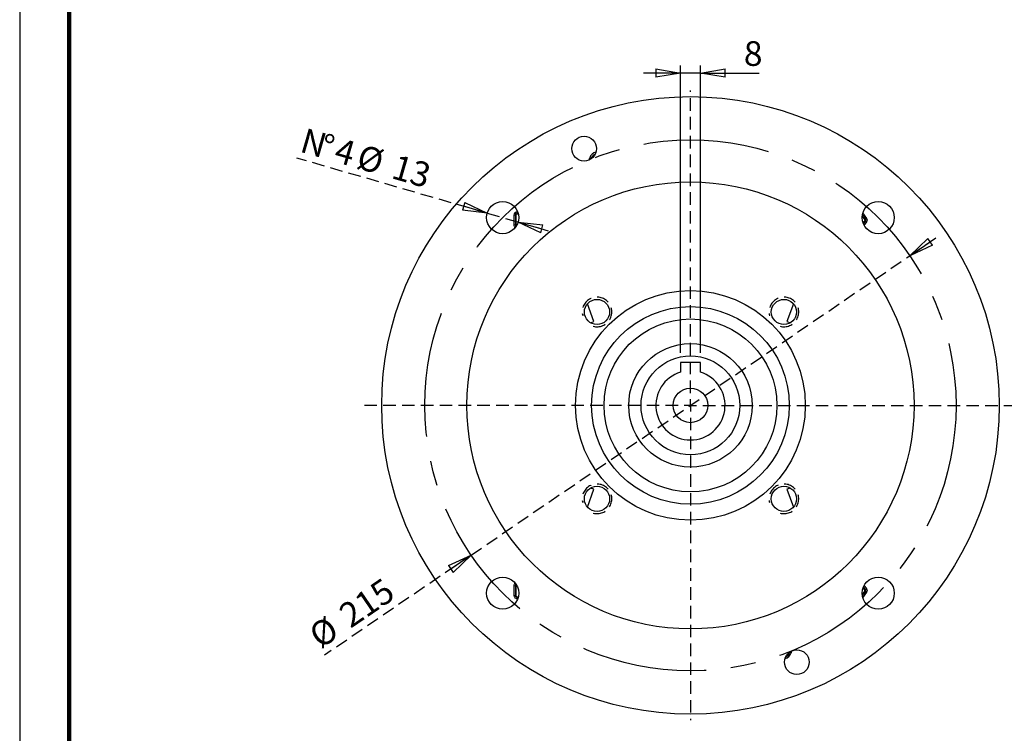
# Model space of a CAD drawing. Units: millimetres. Extents: x -4 to 213, y 0 to 297.
# Drawn here: x 0 to 100, y 59 to 132 of the extents above; entities that cross this region are included whole.
import ezdxf

# ---------------------------------------------------------------- set-up
doc = ezdxf.new("R2010")
doc.units = ezdxf.units.MM
doc.linetypes.add('CENTERX2', pattern=[20.32, 12.7, -2.54, 2.54, -2.54])
doc.linetypes.add('HIDDEN', pattern=[1.905, 1.27, -0.635])
doc.layers.add('FORMAT', color=7, linetype='Continuous')
doc.layers.add('TRATTEGGIO', color=7, linetype='HIDDEN')
doc.styles.add('SLDTEXTSTYLE0', font='TXT', dxfattribs={"width": 0.605})
doc.dimstyles.new('SLDDIMSTYLE3', dxfattribs={"dimtxt": 2.5, "dimasz": 2.5, "dimexe": 0, "dimexo": 0.0625, "dimtad": 1, "dimlfac": 4, "dimrnd": 1e-09, "dimzin": 12, "dimdsep": 46, "dimtxsty": 'SLDTEXTSTYLE0', "dimblk1": 'CLOSED', "dimblk2": 'CLOSED', "dimsah": 1, "dimcen": 0.09, "dimadec": 0, "dimazin": 3, "dimtfac": 1, "dimtmove": 0, "dimatfit": 0, "dimldrblk": 'CLOSED', "dimfxl": 0, "dimfrac": 2, "dimtolj": 1, "dimtzin": 12, "dimarcsym": 0})
doc.dimstyles.new('SLDDIMSTYLE4', dxfattribs={"dimtxt": 2.5, "dimasz": 2.5, "dimexe": 0, "dimexo": 0.0625, "dimtad": 1, "dimlfac": 4, "dimrnd": 1e-09, "dimzin": 12, "dimdsep": 46, "dimtxsty": 'SLDTEXTSTYLE0', "dimblk1": 'CLOSED', "dimblk2": 'CLOSED', "dimsah": 1, "dimcen": 0, "dimadec": 0, "dimazin": 3, "dimtfac": 1, "dimtmove": 0, "dimatfit": 3, "dimldrblk": 'CLOSED', "dimfxl": 0, "dimfrac": 2, "dimtolj": 1, "dimtzin": 12, "dimarcsym": 0})
doc.dimstyles.new('SLDDIMSTYLE5', dxfattribs={"dimtxt": 2.5, "dimasz": 2.5, "dimexe": 0, "dimexo": 0.0625, "dimtad": 1, "dimlfac": 4, "dimrnd": 1e-09, "dimzin": 12, "dimdsep": 46, "dimtxsty": 'SLDTEXTSTYLE0', "dimblk1": 'CLOSED', "dimblk2": 'CLOSED', "dimsah": 1, "dimcen": 0, "dimadec": 0, "dimazin": 3, "dimtfac": 1, "dimtmove": 0, "dimatfit": 3, "dimldrblk": 'CLOSED', "dimfxl": 0, "dimfrac": 2, "dimtolj": 1, "dimtzin": 12, "dimarcsym": 0})

# ---------------------------------------------------------------- blocks, each defined once
blk = doc.blocks.new('_Closed')
at = {"color": 0, "linetype": 'ByBlock', "lineweight": -2}
for p, q in [((-1, 0.166667), (0, 0)), ((-1, 0.166667), (-1, -0.166667)), ((0, 0), (-1, -0.166667)), ((0, 0), (-1, 0))]:
    blk.add_line(p, q, dxfattribs=at)
blk = doc.blocks.new('_D_10')
at = {"layer": 'TRATTEGGIO'}
for p, q in [((90.078, 107.67), (93.175, 109.785)), ((45.688, 77.363), (90.078, 107.67)), ((45.688, 77.363), (30.835, 67.222))]:
    blk.add_line(p, q, dxfattribs=at)
at = {"layer": 'TRATTEGGIO', "xscale": 2.5, "yscale": 2.5}
for p, rotation in [((90.078, 107.67), 214.3232838201351), ((45.688, 77.363), 34.32328382013506)]:
    blk.add_blockref('_Closed', p, dxfattribs=dict(at, rotation=rotation))
at = {"layer": 'TRATTEGGIO', "char_height": 2.5, "attachment_point": 1, "rotation": 34.32328, "style": 'SLDTEXTSTYLE0'}
for s, insert in [('215', (32.071, 71.965)), ('%%c', (29.02, 69.882))]:
    blk.add_mtext(s, dxfattribs=dict(at, insert=insert))
blk = doc.blocks.new('_D_11')
at = {"layer": 'FORMAT'}
for p, q in [((66.883, 97.842), (66.883, 126.906)), ((68.883, 97.842), (68.883, 126.906)), ((66.883, 126.156), (63.133, 126.156)), ((68.883, 126.156), (66.883, 126.156)), ((68.883, 126.156), (74.849, 126.156))]:
    blk.add_line(p, q, dxfattribs=at)
at = {"layer": 'FORMAT', "xscale": 2.5, "yscale": 2.5}
blk.add_blockref('_Closed', (66.883, 126.156, -48.55), dxfattribs=at)
at = {"layer": 'FORMAT', "xscale": 2.5, "yscale": 2.5, "rotation": 180.0000000000005}
blk.add_blockref('_Closed', (68.883, 126.156, -48.55), dxfattribs=at)
at = {"layer": 'FORMAT', "insert": (73.283, 129.379), "char_height": 2.5, "attachment_point": 1, "style": 'SLDTEXTSTYLE0'}
blk.add_mtext('8', dxfattribs=at)
blk = doc.blocks.new('_D_12')
at = {"layer": 'TRATTEGGIO'}
for p, q in [((47.319, 111.972), (28.037, 117.547)), ((47.319, 111.972), (50.441, 111.069)), ((50.441, 111.069), (54.043, 110.027))]:
    blk.add_line(p, q, dxfattribs=at)
at = {"layer": 'TRATTEGGIO', "xscale": 2.5, "yscale": 2.5}
for p, rotation in [((47.319, 111.972, -48.55), 343.8712600242087), ((50.441, 111.069, -48.55), 163.8712600242086)]:
    blk.add_blockref('_Closed', p, dxfattribs=dict(at, rotation=rotation))
at = {"layer": 'TRATTEGGIO', "char_height": 2.5, "attachment_point": 1, "rotation": 343.87126, "style": 'SLDTEXTSTYLE0'}
for s, insert in [('N', (28.927, 120.625)), ('%%d', (30.878, 120.06)), ('4', (32.372, 119.628)), ('%%c', (34.63, 118.975)), ('13', (38.179, 117.949))]:
    blk.add_mtext(s, dxfattribs=dict(at, insert=insert))
blk = doc.blocks.new('SW_CENTERMARKSYMBOL_0')
at = {"layer": 'TRATTEGGIO', "color": 0}
for p, q in [((0, 1.25), (0, 31.875)), ((-1.25, 0), (-33.459, 0)), ((0, 0), (-0.625, 0)), ((0, 0), (0, 0.625)), ((0, 0), (0, -0.625)), ((0, 0), (0.625, 0)), ((1.25, 0), (33.158, 0)), ((0, -1.25), (0, -31.875))]:
    blk.add_line(p, q, dxfattribs=at)

msp = doc.modelspace()

# ---------------------------------------------------------------- linework, layer by layer
at = {"color": 7, "linetype": 'Continuous', "lineweight": 25}
for p, q in [((0, 297), (0, 0)), ((57.64346372, 117.36557495), (57.69524365, 117.57325292)), ((58.11987072, 101.00680267), (57.46330269, 102.81070852)), ((78.3028083, 102.81070852), (77.64624026, 101.00680267)), ((57.77116191, 100.87988304), (58.11987072, 101.00680267)), ((77.64624026, 101.00680267), (77.99494907, 100.87988304)), ((68.88305549, 96.84161667), (66.88305549, 96.84161667)), ((66.88305549, 96.84161667), (66.88305549, 95.87071863)), ((68.88305549, 95.87071863), (68.88305549, 96.84161667)), ((57.46330269, 82.22252482), (58.11987072, 84.02643067)), ((58.11987072, 84.02643067), (57.77116191, 84.1533503)), ((77.99494907, 84.1533503), (77.64624026, 84.02643067)), ((77.64624026, 84.02643067), (78.3028083, 82.22252482)), ((78.12264727, 67.66765839), (78.07086733, 67.45998042))]:
    msp.add_line(p, q, dxfattribs=at)
at = {"color": 7, "linetype": 'Continuous', "lineweight": 140}
msp.add_line((5, 292), (5, 5), dxfattribs=at)
at = {"color": 8, "linetype": 'Continuous', "lineweight": 18}
for p, q in [((57.79342593, 117.44758533), (57.69524365, 117.57325292)), ((50.00585457, 111.75411667), (50.13083553, 111.75411667)), ((50.00585457, 110.77911667), (50.00585457, 111.75411667)), ((50.13083553, 111.75411667), (50.13091169, 111.75411667)), ((50.13083553, 111.75411667), (50.13083553, 110.77911667)), ((50.13091169, 111.75411667), (50.25589265, 111.75411667)), ((50.13091169, 110.77911667), (50.13091169, 111.75411667)), ((50.25589265, 111.75411667), (50.25589265, 110.77911667)), ((50.38305549, 112.13131759), (50.38305549, 112.00633663)), ((50.38305549, 112.13131759), (50.38523402, 112.13131759)), ((50.43011227, 112.00633663), (50.38305549, 112.00633663)), ((50.38305549, 112.00633663), (50.38305549, 112.00626047)), ((50.38305549, 112.00626047), (50.43013615, 112.00626047)), ((50.38305549, 112.00626047), (50.38305549, 111.88127951)), ((50.46391633, 111.88127951), (50.38305549, 111.88127951)), ((85.52787894, 111.28960223), (85.26725119, 111.65610999)), ((85.29257958, 111.83615343), (85.62973284, 111.36203167)), ((85.6297949, 111.3620758), (85.29259996, 111.83625619)), ((85.33266525, 111.99557587), (85.7316488, 111.43450524)), ((50.00585457, 110.77911667), (50.13083553, 110.77911667)), ((50.13083553, 110.77911667), (50.13091169, 110.77911667)), ((50.13091169, 110.77911667), (50.25589265, 110.77911667)), ((85.34949359, 110.99277672), (85.52787894, 111.24363111)), ((85.62973284, 111.17120167), (85.40427859, 110.85415663)), ((85.40431477, 110.8540761), (85.6297949, 111.17115753)), ((85.7316488, 111.09872809), (85.46783115, 110.72773452)), ((85.52787894, 111.28960223), (85.62973284, 111.36203167)), ((85.52787894, 111.24363111), (85.62973284, 111.17120167)), ((85.6297949, 111.3620758), (85.62973284, 111.36203167)), ((85.6297949, 111.17115753), (85.62973284, 111.17120167)), ((85.6297949, 111.3620758), (85.7316488, 111.43450524)), ((85.6297949, 111.17115753), (85.7316488, 111.09872809)), ((50.00585457, 74.25411667), (50.13083553, 74.25411667)), ((50.00585457, 73.27911667), (50.00585457, 74.25411667)), ((50.13083553, 74.25411667), (50.13091169, 74.25411667)), ((50.13083553, 74.25411667), (50.13083553, 73.27911667)), ((50.13091169, 74.25411667), (50.25589265, 74.25411667)), ((50.13091169, 73.27911667), (50.13091169, 74.25411667)), ((50.25589265, 74.25411667), (50.25589265, 73.27911667)), ((85.26725119, 73.37712335), (85.52787894, 73.74363111)), ((85.52787894, 73.78960223), (85.34949359, 74.04045662)), ((85.40427859, 74.1790767), (85.62973284, 73.86203167)), ((85.6297949, 73.8620758), (85.40431477, 74.17915723)), ((85.46783115, 74.30549882), (85.7316488, 73.93450524)), ((85.52787894, 73.78960223), (85.62973284, 73.86203167)), ((85.52787894, 73.74363111), (85.62973284, 73.67120167)), ((85.6297949, 73.8620758), (85.62973284, 73.86203167)), ((85.6297949, 73.8620758), (85.7316488, 73.93450524)), ((50.00585457, 73.27911667), (50.13083553, 73.27911667)), ((50.13083553, 73.27911667), (50.13091169, 73.27911667)), ((50.13091169, 73.27911667), (50.25589265, 73.27911667)), ((50.38305549, 73.15195383), (50.46391633, 73.15195383)), ((50.38305549, 73.02697286), (50.38305549, 73.15195383)), ((50.43013615, 73.02697286), (50.38305549, 73.02697286)), ((50.38305549, 73.02689671), (50.38305549, 73.02697286)), ((50.38305549, 73.02689671), (50.43011227, 73.02689671)), ((50.38305549, 72.90191574), (50.38305549, 73.02689671)), ((50.38523402, 72.90191574), (50.38305549, 72.90191574)), ((85.62973284, 73.67120167), (85.29257958, 73.19707991)), ((85.29259996, 73.19697715), (85.6297949, 73.67115753)), ((85.7316488, 73.59872809), (85.33266525, 73.03765747)), ((85.6297949, 73.67115753), (85.62973284, 73.67120167)), ((85.6297949, 73.67115753), (85.7316488, 73.59872809)), ((77.97268505, 67.58564801), (78.07086733, 67.45998042))]:
    msp.add_line(p, q, dxfattribs=at)
at = {"color": 7, "linetype": 'Continuous', "lineweight": 25}
for centre, radius in [((67.88305549, 92.51661667), 31.25), ((57.12008396, 118.50072852), 1.25), ((67.88305549, 92.51661667), 22.625), ((48.87956075, 111.52011141), 1.625), ((86.88655024, 111.52011141), 1.625), ((67.88305549, 92.51661667), 11.625), ((58.42550229, 101.97416987), 1.275), ((77.34060869, 101.97416987), 1.275), ((67.88305549, 92.51661667), 10), ((67.88305549, 92.51661667), 8.75), ((67.88305549, 92.51661667), 6.25), ((67.88305549, 92.51661667), 5), ((67.88305549, 92.51661667), 1.75), ((58.42550229, 83.05906347), 1.275), ((77.34060869, 83.05906347), 1.275), ((48.87956075, 73.51312192), 1.625), ((86.88655024, 73.51312192), 1.625), ((78.64602703, 66.53250482), 1.25)]:
    msp.add_circle(centre, radius, dxfattribs=at)
at = {"color": 8, "linetype": 'Continuous', "lineweight": 18}
for centre, radius, start, end in [((50.38305549, 111.75411667), 0.37720092, 90, 180), ((50.38305549, 111.75411667), 0.2521438, 90, 180), ((50.38305549, 111.75411667), 0.12716284, 90, 180), ((50.38305549, 110.77911667), 0.37720092, 180, 229.5154920876), ((50.38305549, 110.77911667), 0.2521438, 180, 227.7967178417), ((50.38305549, 110.77911667), 0.12716284, 180, 218.0266417256), ((85.49555549, 111.26661667), 0.03966284, 324.582944723, 35.417055277), ((85.49555549, 111.26661667), 0.1646438, 324.582944723, 35.417055277), ((85.49555549, 111.26661667), 0.28970092, 324.582944723, 35.417055277), ((50.38305549, 74.25411667), 0.37720092, 130.4845079125, 180), ((50.38305549, 74.25411667), 0.2521438, 132.2032821581, 180), ((50.38305549, 74.25411667), 0.12716284, 141.9733582744, 180), ((85.49555549, 73.76661667), 0.03966284, 324.582944723, 35.417055277), ((85.49555549, 73.76661667), 0.1646438, 324.582944723, 35.417055277), ((85.49555549, 73.76661667), 0.28970092, 324.582944723, 35.417055277), ((50.38305549, 73.27911667), 0.37720092, 180, 270), ((50.38305549, 73.27911667), 0.2521438, 180, 270), ((50.38305549, 73.27911667), 0.12716284, 180, 270)]:
    msp.add_arc(centre, radius, start, end, dxfattribs=at)
at = {"color": 7, "linetype": 'Continuous', "lineweight": 25}
for centre, radius, start, end in [((50.38305549, 111.75411667), 0.25221996, 90, 180), ((50.38305549, 110.77911667), 0.25221996, 180, 227.7989605679), ((85.49555549, 111.26661667), 0.16471996, 324.582944723, 35.417055277), ((67.88305549, 92.51661667), 3.5, 106.601549599, 73.398450401), ((50.38305549, 74.25411667), 0.25221996, 132.2010394324, 180), ((85.49555549, 73.76661667), 0.16471996, 324.582944723, 35.417055277), ((50.38305549, 73.27911667), 0.25221996, 180, 270)]:
    msp.add_arc(centre, radius, start, end, dxfattribs=at)
for centre, major_axis, start_param in [((58.42311773, 117.39135957), (-0.46200098, 0.59133429), 5.7642820687), ((58.52541115, 117.26042997), (-0.46200098, 0.59133429), 6.0021452222), ((77.34299325, 67.64187376), (0.46200098, -0.59133429), 5.7642820687), ((77.24069983, 67.77280337), (0.46200098, -0.59133429), 6.0021452222)]:
    msp.add_ellipse(centre, major_axis=major_axis, ratio=0.9994483267, start_param=start_param, end_param=6.9461427239, dxfattribs=at)
at = {"layer": 'FORMAT', "linetype": 'CENTERX2'}
msp.add_circle((67.88305549, 92.51661667), 26.875, dxfattribs=at)
at = {"layer": 'TRATTEGGIO', "linetype": 'HIDDEN'}
for centre in [(58.42550229, 101.97416987), (77.34060869, 101.97416987), (58.42550229, 83.05906347), (77.34060869, 83.05906347)]:
    msp.add_arc(centre, 1.5, 255, 195, dxfattribs=at)

# ---------------------------------------------------------------- block references
at = {"layer": 'TRATTEGGIO'}
msp.add_blockref('SW_CENTERMARKSYMBOL_0', (67.88305549, 92.51661667), dxfattribs=at)

# ---------------------------------------------------------------- dimensions: what is measured, and where the dimension line sits
at = {"layer": 'FORMAT'}
dim = msp.add_linear_dim(base=(66.88305549, 126.1561267), p1=(68.88305549, 96.84161667), p2=(66.88305549, 96.84161667), angle=0, dimstyle='SLDDIMSTYLE3', dxfattribs=at)
dim.commit()
dim.dimension.update_dxf_attribs({"geometry": '_D_11', "text_midpoint": (74.06599684, 126.1561267), "dimtype": 160})
at = {"layer": 'TRATTEGGIO'}
dim = msp.add_diameter_dim_2p(p1=(47.31852086, 111.97153081), p2=(50.44060063, 111.06869202), text='N%%d4 <>', dimstyle='SLDDIMSTYLE5', dxfattribs=at)
dim.commit()
dim.dimension.update_dxf_attribs({"geometry": '_D_12', "text_midpoint": (34.03086144, 115.81405103), "dimtype": 163})
dim = msp.add_diameter_dim_2p(p1=(45.68782018, 77.36283317), p2=(90.0782908, 107.67040017), dimstyle='SLDDIMSTYLE4', dxfattribs=at)
dim.commit()
dim.dimension.update_dxf_attribs({"geometry": '_D_10', "text_midpoint": (34.25585021, 69.55766575), "dimtype": 163})

doc.saveas('drawing.dxf')
